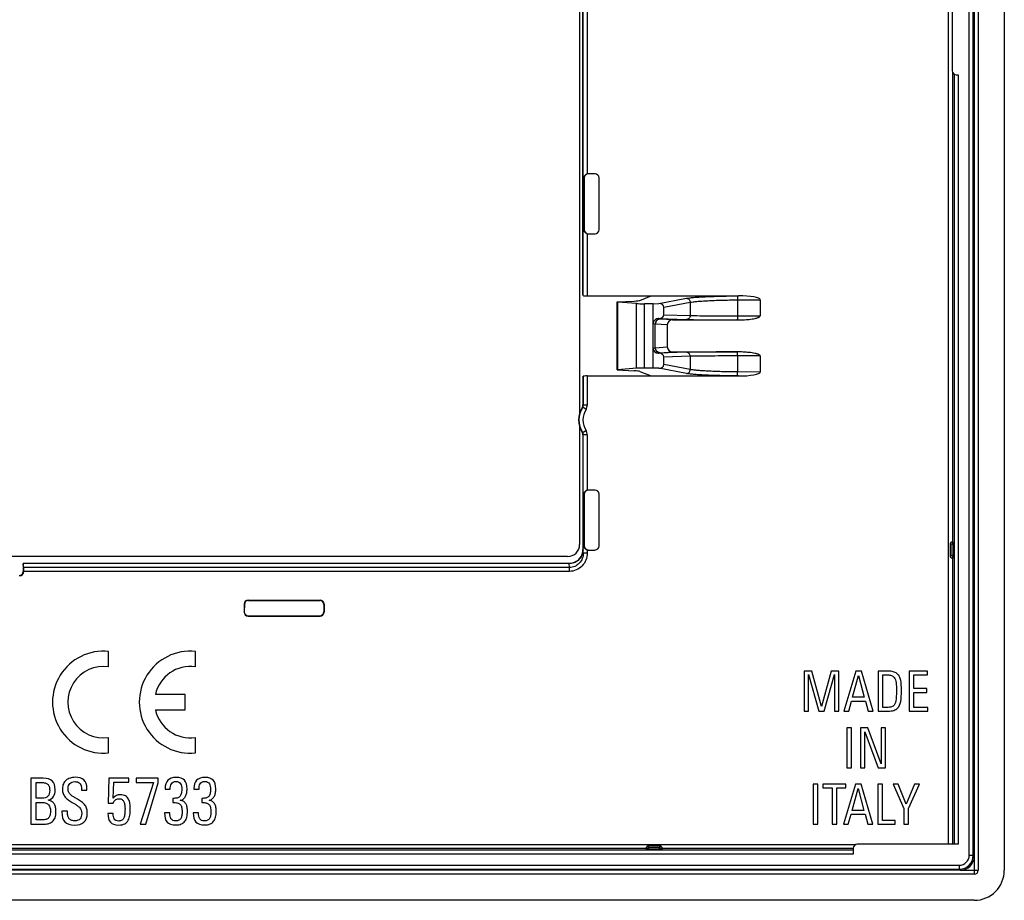
# Model space of a CAD drawing. Units: millimetres. Extents: x -44 to 44, y -44 to 44.
# Drawn here: x -5.2 to 44, y -44 to 0 of the extents above; entities that cross this region are included whole.
import ezdxf

# ---------------------------------------------------------------- set-up
doc = ezdxf.new("R2010")
doc.units = ezdxf.units.MM
doc.header["$LTSCALE"] = 16.335
doc.layers.get('0').update_dxf_attribs({"linetype": 'CONTINUOUS'})
for name, color, linetype in [('ASSI', 7, 'CONTINUOUS'), ('DRAFT', 7, 'CONTINUOUS'), ('RACCORDO', 7, 'CONTINUOUS')]:
    doc.layers.add(name, color=color, linetype=linetype)

msp = doc.modelspace()

# ---------------------------------------------------------------- linework, layer by layer
at = {"color": 7, "linetype": 'CONTINUOUS'}
for p, q in [((42.7, 42.5), (42.7, -42.5)), ((44, 42.5), (44, -42.5)), ((22.775, 19.659), (22.775, -19.659)), ((41.4, 2.55), (41.4, -2.55)), ((41.6, -2.75), (41.693, -2.75)), ((22.775, -20.341), (22.775, -26.225)), ((22.175, -26.825), (-22.175, -26.825)), ((41.693, -41.2), (36.65, -41.2)), ((36.45, -41.4), (36.45, -41.693)), ((42.5, -42.7), (-42.5, -42.7)), ((42.5, -44), (-42.5, -44))]:
    msp.add_line(p, q, dxfattribs=at)
at = {"color": 250, "linetype": 'CONTINUOUS'}
for p, q in [((41.209, -41.2), (41.209, 41.2)), ((41.409, -2.609), (41.409, -26.103)), ((41.493, -2.719), (41.493, -41.2)), ((41.693, -2.75), (41.693, -41.2)), ((41.409, -26.897), (41.409, -41.2)), ((-36.59, -41.209), (36.59, -41.209)), ((36.45, -41.493), (-36.45, -41.493)), ((36.45, -41.693), (-36.45, -41.693)), ((36.45, -41.409), (26.897, -41.409)), ((42.5, -41.8), (42.5, -42.7)), ((41.8, -42.5), (42.7, -42.5))]:
    msp.add_line(p, q, dxfattribs=at)
at = {"color": 7, "linetype": 'CONTINUOUS'}
for centre, radius, start, end in [((41.6, -2.55), 0.2, 180, 270), ((22.175, -26.225), 0.6, 270, 360), ((36.65, -41.4), 0.2, 90, 180), ((42.5, -42.5), 1.5, 270, 360), ((42.5, -42.5), 0.2, 270, 360)]:
    msp.add_arc(centre, radius, start, end, dxfattribs=at)
at = {"layer": 'ASSI', "color": 7, "linetype": 'CONTINUOUS'}
for p, q in [((-0.765, -32.333), (-0.765, -31.563)), ((3.57, -32.333), (3.57, -31.563)), ((34.387, -32.55), (34, -32.55)), ((34, -32.55), (34, -34.55)), ((34.213, -32.724), (34.728, -34.55)), ((34.213, -34.55), (34.213, -32.724)), ((34.869, -34.312), (34.387, -32.55)), ((35.347, -32.55), (34.869, -34.312)), ((34.99, -34.55), (35.505, -32.724)), ((35.734, -32.55), (35.347, -32.55)), ((35.505, -32.724), (35.505, -34.55)), ((35.734, -34.55), (35.734, -32.55)), ((36.573, -32.55), (35.986, -34.55)), ((36.42, -33.856), (36.711, -32.769)), ((36.863, -32.55), (36.573, -32.55)), ((36.711, -32.769), (37.001, -33.856)), ((37.441, -34.55), (36.863, -32.55)), ((38.183, -32.55), (37.693, -32.55)), ((37.693, -32.55), (37.693, -34.55)), ((37.928, -32.738), (38.172, -32.738)), ((37.928, -34.362), (37.928, -32.738)), ((40.16, -32.55), (39.239, -32.55)), ((39.239, -32.55), (39.239, -34.55)), ((39.474, -32.738), (40.16, -32.738)), ((39.474, -33.424), (39.474, -32.738)), ((40.16, -32.738), (40.16, -32.55)), ((40.124, -33.424), (39.474, -33.424)), ((40.124, -33.612), (40.124, -33.424)), ((3.06, -33.718), (1.572, -33.718)), ((3.06, -34.483), (3.06, -33.718)), ((37.001, -33.856), (36.42, -33.856)), ((39.474, -33.612), (40.124, -33.612)), ((39.474, -34.362), (39.474, -33.612)), ((36.221, -34.55), (36.362, -34.044)), ((36.362, -34.044), (37.057, -34.044)), ((37.057, -34.044), (37.198, -34.55)), ((38.202, -34.362), (37.928, -34.362)), ((40.18, -34.362), (39.474, -34.362)), ((40.18, -34.55), (40.18, -34.362)), ((1.572, -34.483), (3.06, -34.483)), ((34, -34.55), (34.213, -34.55)), ((34.728, -34.55), (34.99, -34.55)), ((35.505, -34.55), (35.734, -34.55)), ((35.986, -34.55), (36.221, -34.55)), ((37.198, -34.55), (37.441, -34.55)), ((37.693, -34.55), (38.183, -34.55)), ((39.239, -34.55), (40.18, -34.55)), ((36.365, -35.375), (36.13, -35.375)), ((36.13, -35.375), (36.13, -37.375)), ((36.365, -37.375), (36.365, -35.375)), ((37.173, -35.375), (36.808, -35.375)), ((36.808, -35.375), (36.808, -37.375)), ((37.845, -37.173), (37.173, -35.375)), ((38.064, -35.375), (37.845, -35.375)), ((37.845, -35.375), (37.845, -37.173)), ((38.064, -37.375), (38.064, -35.375)), ((-0.765, -36.637), (-0.765, -35.867)), ((3.57, -36.637), (3.57, -35.867)), ((37.026, -35.577), (37.698, -37.375)), ((37.026, -37.375), (37.026, -35.577)), ((36.13, -37.375), (36.365, -37.375)), ((36.808, -37.375), (37.026, -37.375)), ((37.698, -37.375), (38.064, -37.375)), ((-4.039, -37.9), (-4.65, -37.9)), ((-4.65, -37.9), (-4.65, -40.2)), ((-4.38, -38.116), (-4.116, -38.116)), ((-4.38, -38.902), (-4.38, -38.116)), ((-0.75, -37.9), (-0.788, -39.153)), ((0.249, -37.9), (-0.75, -37.9)), ((-0.537, -38.893), (-0.505, -38.1)), ((-0.505, -38.1), (0.249, -38.1)), ((0.249, -38.1), (0.249, -37.9)), ((1.709, -37.9), (0.609, -37.9)), ((0.609, -37.9), (0.609, -38.11)), ((0.609, -38.11), (1.471, -38.11)), ((1.471, -38.11), (0.809, -40.2)), ((1.089, -40.2), (1.709, -38.126)), ((1.709, -38.126), (1.709, -37.9)), ((34.685, -38.2), (34.45, -38.2)), ((34.45, -38.2), (34.45, -40.2)), ((34.685, -40.2), (34.685, -38.2)), ((36.085, -38.2), (34.926, -38.2)), ((34.926, -38.2), (34.926, -38.388)), ((36.555, -38.2), (35.969, -40.2)), ((36.085, -38.388), (36.085, -38.2)), ((36.846, -38.2), (36.555, -38.2)), ((37.424, -40.2), (36.846, -38.2)), ((37.911, -38.2), (37.675, -38.2)), ((37.675, -38.2), (37.675, -40.2)), ((37.911, -40.012), (37.911, -38.2)), ((38.699, -38.2), (38.439, -38.2)), ((38.439, -38.2), (38.97, -39.414)), ((39.103, -39.19), (38.699, -38.2)), ((39.507, -38.2), (39.103, -39.19)), ((39.205, -39.414), (39.753, -38.2)), ((39.753, -38.2), (39.507, -38.2)), ((-2.124, -38.434), (-2.124, -38.489)), ((-2.124, -38.489), (-1.851, -38.489)), ((-1.851, -38.489), (-1.851, -38.412)), ((2.059, -38.415), (2.059, -38.444)), ((2.059, -38.444), (2.314, -38.444)), ((3.497, -38.415), (3.497, -38.444)), ((3.497, -38.444), (3.752, -38.444)), ((34.926, -38.388), (35.388, -38.388)), ((35.388, -38.388), (35.388, -40.2)), ((35.623, -38.388), (36.085, -38.388)), ((35.623, -40.2), (35.623, -38.388)), ((36.403, -39.506), (36.693, -38.419)), ((36.693, -38.419), (36.984, -39.506)), ((-4.1, -38.902), (-4.38, -38.902)), ((-4.38, -39.112), (-4.09, -39.112)), ((-4.38, -39.984), (-4.38, -39.112)), ((-2.592, -39.106), (-2.461, -39.185)), ((-2.318, -38.953), (-2.433, -38.883)), ((-0.788, -39.153), (-0.54, -39.153)), ((2.45, -38.908), (2.45, -39.109)), ((3.888, -38.908), (3.888, -39.109)), ((-2.824, -39.554), (-3.104, -39.554)), ((-3.104, -39.554), (-3.104, -39.58)), ((-2.824, -39.58), (-2.824, -39.554)), ((-0.543, -39.669), (-0.804, -39.669)), ((2.288, -39.631), (2.027, -39.631)), ((3.726, -39.631), (3.465, -39.631)), ((36.204, -40.2), (36.345, -39.694)), ((36.345, -39.694), (37.039, -39.694)), ((36.984, -39.506), (36.403, -39.506)), ((37.039, -39.694), (37.18, -40.2)), ((38.97, -39.414), (38.97, -40.2)), ((39.205, -40.2), (39.205, -39.414)), ((-4.65, -40.2), (-4.087, -40.2)), ((-4.135, -39.984), (-4.38, -39.984)), ((0.809, -40.2), (1.089, -40.2)), ((34.45, -40.2), (34.685, -40.2)), ((35.388, -40.2), (35.623, -40.2)), ((35.969, -40.2), (36.204, -40.2)), ((37.18, -40.2), (37.424, -40.2)), ((37.675, -40.2), (38.539, -40.2)), ((38.539, -40.012), (37.911, -40.012)), ((38.539, -40.2), (38.539, -40.012)), ((38.97, -40.2), (39.205, -40.2))]:
    msp.add_line(p, q, dxfattribs=at)
for centre, radius, start, end in [((-1.02, -34.1), 2.55, 84.2608, 275.7392), ((3.315, -34.1), 2.55, 84.2608, 275.7392), ((-1.02, -34.1), 1.785, 81.7868, 278.2132), ((3.315, -34.1), 1.785, 81.7868, 167.6264), ((3.315, -34.1), 1.785, 192.3736, 278.2132), ((-2.319, -38.321), 0.808, 220.1968, 234.9462), ((-6.746, -45.806), 7.887, 55.8226, 57.0916)]:
    msp.add_arc(centre, radius, start, end, dxfattribs=at)
for points in [[(38.172, -32.738), (38.238, -32.738), (38.299, -32.746), (38.357, -32.763)], [(38.448, -32.582), (38.376, -32.561), (38.288, -32.55), (38.183, -32.55)], [(38.357, -32.763), (38.415, -32.78), (38.462, -32.813), (38.499, -32.861)], [(38.632, -32.668), (38.584, -32.63), (38.52, -32.603), (38.448, -32.582)], [(38.499, -32.861), (38.548, -32.926), (38.578, -33.015), (38.591, -33.131)], [(38.748, -32.794), (38.719, -32.746), (38.68, -32.705), (38.632, -32.668)], [(38.816, -32.968), (38.799, -32.901), (38.777, -32.843), (38.748, -32.794)], [(38.849, -33.203), (38.844, -33.114), (38.833, -33.034), (38.816, -32.968)], [(38.591, -33.131), (38.603, -33.244), (38.611, -33.383), (38.611, -33.543)], [(38.858, -33.518), (38.858, -33.399), (38.855, -33.294), (38.849, -33.203)], [(38.611, -33.543), (38.611, -33.748), (38.6, -33.911), (38.578, -34.033)], [(38.822, -34.063), (38.844, -33.919), (38.858, -33.739), (38.858, -33.518)], [(38.329, -34.345), (38.285, -34.356), (38.243, -34.362), (38.202, -34.362)], [(38.441, -34.294), (38.409, -34.318), (38.373, -34.334), (38.329, -34.345)], [(38.578, -34.033), (38.556, -34.154), (38.512, -34.24), (38.441, -34.294)], [(38.473, -34.511), (38.55, -34.484), (38.614, -34.448), (38.665, -34.399)], [(38.665, -34.399), (38.747, -34.32), (38.799, -34.207), (38.822, -34.063)], [(38.183, -34.55), (38.299, -34.55), (38.396, -34.539), (38.473, -34.511)], [(-2.445, -37.855), (-2.538, -37.855), (-2.62, -37.868), (-2.697, -37.894)], [(-2.007, -37.987), (-2.108, -37.9), (-2.255, -37.855), (-2.445, -37.855)], [(2.613, -37.862), (2.422, -37.862), (2.282, -37.91), (2.193, -38.005)], [(3.025, -38.003), (2.94, -37.91), (2.804, -37.862), (2.613, -37.862)], [(4.051, -37.862), (3.86, -37.862), (3.72, -37.91), (3.631, -38.005)], [(4.463, -38.003), (4.378, -37.91), (4.241, -37.862), (4.051, -37.862)], [(-4.116, -38.116), (-4.049, -38.116), (-3.991, -38.123), (-3.944, -38.133)], [(-3.588, -38.034), (-3.686, -37.945), (-3.836, -37.9), (-4.039, -37.9)], [(-3.944, -38.133), (-3.893, -38.145), (-3.852, -38.164), (-3.817, -38.193)], [(-3.817, -38.193), (-3.785, -38.221), (-3.759, -38.259), (-3.741, -38.307)], [(-3.741, -38.307), (-3.721, -38.358), (-3.712, -38.419), (-3.712, -38.492)], [(-3.441, -38.476), (-3.441, -38.269), (-3.492, -38.123), (-3.588, -38.034)], [(-3.027, -38.18), (-3.059, -38.253), (-3.072, -38.336), (-3.072, -38.431)], [(-2.897, -38.002), (-2.954, -38.05), (-2.996, -38.11), (-3.027, -38.18)], [(-2.697, -37.894), (-2.773, -37.919), (-2.84, -37.954), (-2.897, -38.002)], [(-2.792, -38.415), (-2.792, -38.307), (-2.764, -38.224), (-2.706, -38.164)], [(-2.706, -38.164), (-2.649, -38.104), (-2.563, -38.072), (-2.455, -38.072)], [(-2.455, -38.072), (-2.391, -38.072), (-2.337, -38.081), (-2.293, -38.1)], [(-2.293, -38.1), (-2.248, -38.12), (-2.216, -38.142), (-2.191, -38.174)], [(-2.191, -38.174), (-2.165, -38.205), (-2.15, -38.244), (-2.14, -38.288)], [(-2.14, -38.288), (-2.13, -38.333), (-2.124, -38.384), (-2.124, -38.434)], [(-1.851, -38.412), (-1.851, -38.215), (-1.905, -38.075), (-2.007, -37.987)], [(2.193, -38.005), (2.104, -38.1), (2.059, -38.237), (2.059, -38.415)], [(2.314, -38.444), (2.314, -38.393), (2.317, -38.345), (2.325, -38.297)], [(2.325, -38.297), (2.333, -38.253), (2.349, -38.212), (2.371, -38.177)], [(2.371, -38.177), (2.393, -38.142), (2.422, -38.113), (2.46, -38.094)], [(2.46, -38.094), (2.498, -38.075), (2.546, -38.062), (2.606, -38.062)], [(2.606, -38.062), (2.664, -38.062), (2.708, -38.075), (2.746, -38.095)], [(2.746, -38.095), (2.784, -38.116), (2.813, -38.145), (2.832, -38.18)], [(2.832, -38.18), (2.851, -38.215), (2.867, -38.256), (2.875, -38.304)], [(2.875, -38.304), (2.883, -38.352), (2.889, -38.403), (2.889, -38.454)], [(3.153, -38.434), (3.153, -38.237), (3.109, -38.094), (3.025, -38.003)], [(3.631, -38.005), (3.542, -38.1), (3.497, -38.237), (3.497, -38.415)], [(3.752, -38.444), (3.752, -38.393), (3.755, -38.345), (3.763, -38.297)], [(3.763, -38.297), (3.771, -38.253), (3.787, -38.212), (3.809, -38.177)], [(3.809, -38.177), (3.831, -38.142), (3.86, -38.113), (3.898, -38.094)], [(3.898, -38.094), (3.936, -38.075), (3.984, -38.062), (4.044, -38.062)], [(4.044, -38.062), (4.101, -38.062), (4.146, -38.075), (4.183, -38.095)], [(4.183, -38.095), (4.222, -38.116), (4.251, -38.145), (4.27, -38.18)], [(4.27, -38.18), (4.289, -38.215), (4.305, -38.256), (4.313, -38.304)], [(4.313, -38.304), (4.321, -38.352), (4.327, -38.403), (4.327, -38.454)], [(4.591, -38.434), (4.591, -38.237), (4.547, -38.094), (4.463, -38.003)], [(-3.801, -38.8), (-3.861, -38.87), (-3.96, -38.902), (-4.1, -38.902)], [(-3.712, -38.492), (-3.712, -38.632), (-3.743, -38.733), (-3.801, -38.8)], [(-3.785, -38.998), (-3.651, -38.956), (-3.562, -38.893), (-3.514, -38.81)], [(-3.514, -38.81), (-3.467, -38.727), (-3.441, -38.616), (-3.441, -38.476)], [(-3.072, -38.431), (-3.072, -38.524), (-3.063, -38.603), (-3.038, -38.667)], [(-3.038, -38.667), (-3.012, -38.733), (-2.98, -38.791), (-2.936, -38.842)], [(-2.768, -38.575), (-2.786, -38.53), (-2.792, -38.479), (-2.792, -38.415)], [(-2.694, -38.695), (-2.725, -38.66), (-2.751, -38.619), (-2.768, -38.575)], [(-2.583, -38.792), (-2.627, -38.762), (-2.662, -38.73), (-2.694, -38.695)], [(-2.433, -38.883), (-2.49, -38.851), (-2.538, -38.823), (-2.583, -38.792)], [(-0.381, -38.768), (-0.438, -38.797), (-0.489, -38.838), (-0.537, -38.893)], [(-0.177, -38.724), (-0.26, -38.724), (-0.327, -38.74), (-0.381, -38.768)], [(0.077, -38.784), (0.014, -38.746), (-0.072, -38.724), (-0.177, -38.724)], [(0.227, -38.943), (0.192, -38.877), (0.141, -38.823), (0.077, -38.784)], [(2.788, -38.817), (2.753, -38.851), (2.708, -38.877), (2.651, -38.889)], [(2.864, -38.676), (2.848, -38.737), (2.823, -38.784), (2.788, -38.817)], [(2.889, -38.454), (2.889, -38.543), (2.88, -38.619), (2.864, -38.676)], [(2.975, -38.931), (3.02, -38.896), (3.055, -38.851), (3.08, -38.8)], [(3.08, -38.8), (3.106, -38.749), (3.125, -38.695), (3.136, -38.631)], [(3.136, -38.631), (3.147, -38.571), (3.153, -38.504), (3.153, -38.434)], [(4.226, -38.817), (4.191, -38.851), (4.146, -38.877), (4.089, -38.889)], [(4.302, -38.676), (4.286, -38.737), (4.261, -38.784), (4.226, -38.817)], [(4.327, -38.454), (4.327, -38.543), (4.318, -38.619), (4.302, -38.676)], [(4.413, -38.931), (4.458, -38.896), (4.493, -38.851), (4.518, -38.8)], [(4.518, -38.8), (4.544, -38.749), (4.563, -38.695), (4.574, -38.631)], [(4.574, -38.631), (4.585, -38.571), (4.591, -38.504), (4.591, -38.434)], [(-4.09, -39.112), (-3.937, -39.112), (-3.832, -39.15), (-3.769, -39.227)], [(-3.595, -39.078), (-3.645, -39.045), (-3.708, -39.017), (-3.785, -38.998)], [(-3.769, -39.227), (-3.705, -39.303), (-3.673, -39.411), (-3.673, -39.557)], [(-3.476, -39.201), (-3.505, -39.153), (-3.543, -39.112), (-3.595, -39.078)], [(-3.418, -39.364), (-3.428, -39.303), (-3.448, -39.249), (-3.476, -39.201)], [(-3.4, -39.57), (-3.4, -39.494), (-3.406, -39.427), (-3.418, -39.364)], [(-2.783, -38.982), (-2.725, -39.023), (-2.661, -39.063), (-2.592, -39.106)], [(-2.122, -39.082), (-2.181, -39.042), (-2.247, -38.996), (-2.318, -38.953)], [(-2.316, -39.282), (-2.27, -39.312), (-2.235, -39.344), (-2.205, -39.38)], [(-1.968, -39.217), (-2.013, -39.166), (-2.064, -39.122), (-2.122, -39.082)], [(-1.868, -39.392), (-1.892, -39.325), (-1.924, -39.268), (-1.968, -39.217)], [(-0.54, -39.153), (-0.527, -39.087), (-0.495, -39.033), (-0.441, -38.989)], [(-0.441, -38.989), (-0.387, -38.947), (-0.324, -38.924), (-0.247, -38.924)], [(-0.247, -38.924), (-0.187, -38.924), (-0.136, -38.94), (-0.098, -38.967)], [(-0.098, -38.967), (-0.06, -38.994), (-0.031, -39.033), (-0.009, -39.077)], [(-0.009, -39.077), (0.014, -39.125), (0.03, -39.179), (0.038, -39.243)], [(0.038, -39.243), (0.045, -39.306), (0.052, -39.37), (0.052, -39.437)], [(0.297, -39.169), (0.284, -39.083), (0.262, -39.007), (0.227, -38.943)], [(0.316, -39.433), (0.316, -39.341), (0.309, -39.255), (0.297, -39.169)], [(2.651, -38.889), (2.594, -38.902), (2.527, -38.908), (2.45, -38.908)], [(2.45, -39.109), (2.533, -39.109), (2.606, -39.118), (2.664, -39.131)], [(2.664, -39.131), (2.721, -39.144), (2.769, -39.169), (2.805, -39.206)], [(2.805, -39.206), (2.842, -39.242), (2.867, -39.29), (2.881, -39.351)], [(2.816, -39.004), (2.88, -38.991), (2.931, -38.966), (2.975, -38.931)], [(2.994, -39.071), (2.947, -39.039), (2.886, -39.017), (2.816, -39.004)], [(2.881, -39.351), (2.896, -39.414), (2.905, -39.491), (2.905, -39.586)], [(3.103, -39.192), (3.077, -39.144), (3.039, -39.102), (2.994, -39.071)], [(3.157, -39.357), (3.147, -39.293), (3.128, -39.239), (3.103, -39.192)], [(3.173, -39.557), (3.173, -39.487), (3.166, -39.421), (3.157, -39.357)], [(4.089, -38.889), (4.031, -38.902), (3.965, -38.908), (3.888, -38.908)], [(3.888, -39.109), (3.971, -39.109), (4.044, -39.118), (4.101, -39.131)], [(4.101, -39.131), (4.159, -39.144), (4.206, -39.169), (4.243, -39.206)], [(4.243, -39.206), (4.28, -39.242), (4.305, -39.29), (4.319, -39.351)], [(4.254, -39.004), (4.318, -38.991), (4.369, -38.966), (4.413, -38.931)], [(4.432, -39.071), (4.385, -39.039), (4.324, -39.017), (4.254, -39.004)], [(4.319, -39.351), (4.334, -39.414), (4.343, -39.491), (4.343, -39.586)], [(4.54, -39.192), (4.515, -39.144), (4.477, -39.102), (4.432, -39.071)], [(4.595, -39.357), (4.585, -39.293), (4.566, -39.239), (4.54, -39.192)], [(4.61, -39.557), (4.61, -39.487), (4.604, -39.421), (4.595, -39.357)], [(-3.705, -39.777), (-3.724, -39.834), (-3.756, -39.876), (-3.794, -39.907)], [(-3.673, -39.557), (-3.673, -39.646), (-3.686, -39.72), (-3.705, -39.777)], [(-3.445, -39.872), (-3.416, -39.793), (-3.4, -39.691), (-3.4, -39.57)], [(-3.104, -39.58), (-3.104, -39.806), (-3.056, -39.974), (-2.958, -40.082)], [(-2.812, -39.758), (-2.821, -39.704), (-2.824, -39.643), (-2.824, -39.58)], [(-2.757, -39.901), (-2.783, -39.863), (-2.802, -39.815), (-2.812, -39.758)], [(-2.205, -39.38), (-2.175, -39.414), (-2.153, -39.452), (-2.137, -39.497)], [(-2.111, -39.656), (-2.111, -39.771), (-2.14, -39.863), (-2.194, -39.93)], [(-2.137, -39.497), (-2.121, -39.541), (-2.111, -39.596), (-2.111, -39.656)], [(-2.006, -40.095), (-1.892, -39.993), (-1.831, -39.841), (-1.831, -39.637)], [(-1.831, -39.637), (-1.831, -39.541), (-1.844, -39.459), (-1.868, -39.392)], [(-0.804, -39.669), (-0.804, -39.856), (-0.763, -40), (-0.68, -40.095)], [(-0.49, -39.936), (-0.527, -39.869), (-0.543, -39.78), (-0.543, -39.669)], [(0.039, -39.688), (0.033, -39.764), (0.017, -39.828), (-0.005, -39.879)], [(0.052, -39.437), (0.052, -39.532), (0.045, -39.615), (0.039, -39.688)], [(0.212, -40.003), (0.252, -39.933), (0.281, -39.847), (0.294, -39.748)], [(0.294, -39.748), (0.306, -39.65), (0.316, -39.545), (0.316, -39.433)], [(2.027, -39.631), (2.027, -39.837), (2.069, -39.99), (2.155, -40.089)], [(2.301, -39.796), (2.291, -39.745), (2.288, -39.691), (2.288, -39.631)], [(2.349, -39.923), (2.326, -39.888), (2.31, -39.847), (2.301, -39.796)], [(2.89, -39.767), (2.88, -39.825), (2.864, -39.872), (2.839, -39.911)], [(2.905, -39.586), (2.905, -39.653), (2.899, -39.713), (2.89, -39.767)], [(3.045, -40.054), (3.09, -39.996), (3.125, -39.923), (3.144, -39.841)], [(3.144, -39.841), (3.163, -39.758), (3.173, -39.662), (3.173, -39.557)], [(3.465, -39.631), (3.465, -39.837), (3.507, -39.99), (3.592, -40.089)], [(3.739, -39.796), (3.729, -39.745), (3.726, -39.691), (3.726, -39.631)], [(3.787, -39.923), (3.764, -39.888), (3.748, -39.847), (3.739, -39.796)], [(4.328, -39.767), (4.318, -39.825), (4.302, -39.872), (4.276, -39.911)], [(4.343, -39.586), (4.343, -39.653), (4.337, -39.713), (4.328, -39.767)], [(4.483, -40.054), (4.528, -39.996), (4.563, -39.923), (4.582, -39.841)], [(4.582, -39.841), (4.601, -39.758), (4.61, -39.662), (4.61, -39.557)], [(-3.937, -39.969), (-3.995, -39.98), (-4.061, -39.984), (-4.135, -39.984)], [(-4.087, -40.2), (-3.976, -40.2), (-3.877, -40.19), (-3.791, -40.171)], [(-3.794, -39.907), (-3.832, -39.939), (-3.88, -39.958), (-3.937, -39.969)], [(-3.791, -40.171), (-3.705, -40.152), (-3.632, -40.117), (-3.574, -40.067)], [(-3.574, -40.067), (-3.517, -40.019), (-3.476, -39.955), (-3.445, -39.872)], [(-2.958, -40.082), (-2.859, -40.19), (-2.694, -40.245), (-2.461, -40.245)], [(-2.646, -39.995), (-2.694, -39.971), (-2.732, -39.939), (-2.757, -39.901)], [(-2.461, -40.028), (-2.538, -40.028), (-2.598, -40.019), (-2.646, -39.995)], [(-2.194, -39.93), (-2.248, -39.996), (-2.337, -40.028), (-2.461, -40.028)], [(-2.461, -40.245), (-2.274, -40.245), (-2.121, -40.197), (-2.006, -40.095)], [(-0.68, -40.095), (-0.597, -40.19), (-0.46, -40.238), (-0.27, -40.238)], [(-0.263, -40.038), (-0.378, -40.038), (-0.451, -40.006), (-0.49, -39.936)], [(-0.27, -40.238), (-0.142, -40.238), (-0.04, -40.216), (0.036, -40.175)], [(-0.1, -39.998), (-0.142, -40.025), (-0.196, -40.038), (-0.263, -40.038)], [(-0.005, -39.879), (-0.028, -39.93), (-0.06, -39.971), (-0.1, -39.998)], [(0.036, -40.175), (0.112, -40.133), (0.17, -40.076), (0.212, -40.003)], [(2.155, -40.089), (2.24, -40.187), (2.387, -40.235), (2.597, -40.235)], [(2.441, -40.006), (2.403, -39.987), (2.371, -39.958), (2.349, -39.923)], [(2.587, -40.035), (2.527, -40.035), (2.479, -40.025), (2.441, -40.006)], [(2.743, -40.002), (2.702, -40.025), (2.651, -40.035), (2.587, -40.035)], [(2.597, -40.235), (2.705, -40.235), (2.794, -40.219), (2.867, -40.187)], [(2.839, -39.911), (2.813, -39.949), (2.781, -39.98), (2.743, -40.002)], [(2.867, -40.187), (2.94, -40.155), (3.001, -40.111), (3.045, -40.054)], [(3.592, -40.089), (3.678, -40.187), (3.825, -40.235), (4.035, -40.235)], [(3.879, -40.006), (3.841, -39.987), (3.809, -39.958), (3.787, -39.923)], [(4.025, -40.035), (3.965, -40.035), (3.917, -40.025), (3.879, -40.006)], [(4.181, -40.002), (4.14, -40.025), (4.089, -40.035), (4.025, -40.035)], [(4.035, -40.235), (4.143, -40.235), (4.232, -40.219), (4.305, -40.187)], [(4.276, -39.911), (4.251, -39.949), (4.219, -39.98), (4.181, -40.002)], [(4.305, -40.187), (4.378, -40.155), (4.439, -40.111), (4.483, -40.054)]]:
    msp.add_open_spline(points, degree=3, dxfattribs=at)
at = {"layer": 'DRAFT', "color": 7, "linetype": 'CONTINUOUS'}
msp.add_line((22.942, -13.741), (22.942, 13.741), dxfattribs=at)
at = {"layer": 'RACCORDO', "color": 250, "linetype": 'CONTINUOUS'}
for p, q in [((42.248, -41.748), (42.248, 41.748)), ((42.447, -41.748), (42.447, 41.748)), ((22.958, -13.788), (22.958, 13.788)), ((23.158, 7.704), (23.158, -7.704)), ((23.158, -10.696), (23.158, -13.799)), ((24.687, -17.489), (24.687, -14.111)), ((25.611, -17.419), (25.611, -14.181)), ((26.021, -17.408), (26.021, -14.192)), ((26.73, -14.181), (28.111, -13.92)), ((26.989, -14.368), (28.303, -14.119)), ((28.303, -14.119), (28.303, -14.78)), ((30.639, -13.799), (30.708, -13.799)), ((30.673, -13.999), (31.8, -13.989)), ((30.673, -13.999), (30.673, -14.8)), ((26.989, -14.739), (28.303, -14.78)), ((26.55, -15.209), (26.45, -15.184)), ((26.55, -16.391), (26.55, -15.209)), ((27.157, -15.25), (26.558, -15.21)), ((26.558, -16.39), (26.558, -15.21)), ((26.799, -14.959), (26.707, -14.936)), ((26.727, -14.936), (28.111, -14.98)), ((27.409, -15), (26.805, -14.96)), ((30.673, -14.8), (31.8, -14.802)), ((26.45, -16.416), (26.55, -16.391)), ((26.55, -16.391), (26.558, -16.39)), ((26.558, -16.39), (27.157, -16.35)), ((26.707, -16.664), (26.799, -16.641)), ((28.111, -16.62), (26.727, -16.664)), ((26.799, -16.641), (26.805, -16.64)), ((26.805, -16.64), (27.409, -16.6)), ((28.303, -16.82), (26.989, -16.861)), ((28.303, -16.82), (28.303, -17.481)), ((31.8, -16.798), (30.673, -16.8)), ((30.673, -16.8), (30.673, -17.601)), ((28.111, -17.68), (26.73, -17.419)), ((28.303, -17.481), (26.989, -17.232)), ((31.8, -17.611), (30.673, -17.601)), ((22.958, -17.812), (22.958, -19.255)), ((23.158, -17.801), (23.158, -19.255)), ((30.708, -17.801), (30.639, -17.801)), ((22.927, -19.363), (22.911, -19.358)), ((23.095, -19.47), (22.927, -19.363)), ((22.958, -19.255), (22.942, -19.251)), ((23.158, -19.255), (22.958, -19.255)), ((22.911, -20.642), (22.927, -20.637)), ((23.095, -20.53), (22.927, -20.637)), ((22.942, -20.749), (22.958, -20.745)), ((23.158, -20.745), (22.958, -20.745)), ((22.958, -26.65), (22.958, -20.745)), ((23.158, -20.745), (23.158, -23.504)), ((22.958, -26.65), (22.945, -26.493)), ((23.158, -26.496), (23.158, -26.65)), ((41.379, -26.228), (41.296, -26.2)), ((41.379, -26.228), (41.379, -26.772)), ((23.158, -26.65), (22.958, -26.65)), ((41.379, -26.772), (41.296, -26.8)), ((22.261, -27.37), (-5.015, -27.37)), ((22.261, -27.37), (22.245, -27.178)), ((22.261, -27.566), (22.261, -27.37)), ((-5.012, -27.585), (-5.031, -27.566)), ((22.261, -27.566), (-5.012, -27.566)), ((6.218, -29.018), (6.2, -29)), ((9.8, -29), (9.782, -29.018)), ((6.017, -29.217), (6, -29.2)), ((10, -29.2), (9.983, -29.217)), ((6, -29.6), (6.015, -29.585)), ((6.2, -29.8), (6.214, -29.786)), ((9.786, -29.786), (9.8, -29.8)), ((9.985, -29.585), (10, -29.6)), ((26.228, -41.379), (26.2, -41.296)), ((26.772, -41.379), (26.8, -41.296)), ((26.103, -41.409), (-26.103, -41.409)), ((26.772, -41.379), (26.228, -41.379)), ((42.248, -41.748), (42.447, -41.748)), ((42.5, -41.8), (42.447, -41.748)), ((-41.748, -42.248), (41.748, -42.248)), ((41.748, -42.248), (41.748, -42.447)), ((-41.748, -42.447), (41.748, -42.447)), ((41.8, -42.5), (41.748, -42.447))]:
    msp.add_line(p, q, dxfattribs=at)
at = {"layer": 'RACCORDO', "color": 7, "linetype": 'CONTINUOUS'}
for p, q in [((42.5, 41.801), (42.5, -41.801)), ((23.547, -7.703), (23.203, -7.703)), ((23.003, -7.903), (23.003, -10.497)), ((23.747, -10.497), (23.747, -7.903)), ((23.203, -10.697), (23.547, -10.697)), ((22.942, -13.741), (22.958, -13.788)), ((23.158, -13.799), (30.708, -13.799)), ((24.65, -14.1), (25.496, -14.056)), ((24.651, -17.495), (24.651, -14.105)), ((25.611, -14.181), (24.687, -14.111)), ((25.78, -14.025), (26.35, -13.799)), ((26.45, -14.192), (26.021, -14.192)), ((26.45, -14.192), (26.73, -14.181)), ((26.45, -17.408), (26.45, -14.192)), ((31.8, -13.989), (31.8, -14.802)), ((26.989, -14.739), (26.989, -14.368)), ((26.727, -14.936), (26.707, -14.936)), ((27.157, -15.25), (27.157, -16.35)), ((27.409, -15), (30.643, -15)), ((30.639, -15), (30.648, -15)), ((26.707, -16.664), (26.727, -16.664)), ((27.409, -16.6), (30.643, -16.6)), ((30.648, -16.6), (30.639, -16.6)), ((26.989, -17.232), (26.989, -16.861)), ((31.8, -16.798), (31.8, -17.611)), ((24.65, -17.5), (25.496, -17.544)), ((25.611, -17.419), (24.687, -17.489)), ((25.78, -17.575), (26.35, -17.801)), ((26.45, -17.408), (26.021, -17.408)), ((26.73, -17.419), (26.45, -17.408)), ((22.942, -17.859), (22.958, -17.812)), ((22.942, -17.859), (22.942, -19.251)), ((23.158, -17.801), (30.708, -17.801)), ((22.942, -20.749), (22.942, -26.479)), ((23.547, -23.503), (23.203, -23.503)), ((23.003, -23.703), (23.003, -26.297)), ((23.747, -26.297), (23.747, -23.703)), ((23.203, -26.497), (23.547, -26.497)), ((41.296, -26.2), (41.296, -26.8)), ((41.465, -26.23), (41.465, -26.77)), ((22.245, -27.178), (-5.031, -27.178)), ((-5.015, -27.37), (-5.031, -27.178)), ((-5.031, -27.178), (-5.031, -27.566)), ((-5.012, -27.566), (-5.012, -27.585)), ((6.2, -29), (9.8, -29)), ((6.218, -29.018), (9.782, -29.018)), ((6, -29.2), (6, -29.6)), ((6.017, -29.217), (6.015, -29.585)), ((9.983, -29.217), (9.985, -29.585)), ((10, -29.2), (10, -29.6)), ((6.2, -29.8), (9.8, -29.8)), ((6.214, -29.786), (9.786, -29.786)), ((26.8, -41.296), (26.2, -41.296)), ((26.77, -41.465), (26.23, -41.465)), ((41.801, -42.5), (-41.801, -42.5))]:
    msp.add_line(p, q, dxfattribs=at)
at = {"layer": 'RACCORDO', "color": 250, "linetype": 'CONTINUOUS'}
for centre, radius, start, end in [((26.8, -15.209), 0.25, 90.0413, 179.9937), ((26.8, -16.391), 0.25, 180.0063, 269.9587), ((23.925, -20), 1.184, 147.4478, 212.5522), ((22.758, -19.255), 0.2, 327.4406, 0.0072), ((23.925, -20), 0.984, 147.4478, 212.5522), ((22.758, -19.255), 0.4, 327.446, 0.0019), ((22.758, -20.745), 0.2, 359.9946, 32.5576), ((22.758, -20.745), 0.4, 359.9999, 32.5522), ((41.479, -26.228), 0.1, 102.2247, 179.9611), ((41.479, -26.772), 0.1, 180.0389, 257.7753), ((26.228, -41.479), 0.1, 90.0389, 167.7753), ((26.772, -41.479), 0.1, 12.2247, 89.9611), ((41.748, -41.748), 0.7, 270.0082, 359.9918), ((41.748, -41.748), 0.5, 269.9926, 0.0074)]:
    msp.add_arc(centre, radius, start, end, dxfattribs=at)
at = {"layer": 'RACCORDO', "color": 7, "linetype": 'CONTINUOUS'}
for centre, radius, start, end in [((23.925, -20), 1.2, 147.6368, 212.3632), ((22.742, -19.251), 0.2, 327.6367, 0.0001), ((22.742, -20.749), 0.2, 359.9999, 32.3633), ((22.242, -26.478), 0.7, 287.6538, 359.9757), ((-5.231, -27.566), 0.2, 270.0369, 359.9476), ((41.801, -41.801), 0.699, 269.9662, 0.0338)]:
    msp.add_arc(centre, radius, start, end, dxfattribs=at)
for centre, major_axis, ratio, start_param, end_param in [((23.204, -7.904), (0.141, -0.141), 0.999695, 2.356347, 3.926839), ((23.546, -7.904), (0.141, 0.141), 0.999695, -0.785246, 0.785246), ((23.204, -10.496), (0.141, 0.141), 0.999695, 2.356347, 3.926839), ((23.546, -10.496), (0.141, -0.141), 0.999695, -0.785246, 0.785246), ((23.158, -13.788), (0.2, 0), 0.052408, -3.124139, -1.570796), ((24.851, -14.105), (0.2, 0), 0.052408, -3.132866, -2.530727), ((24.789, -14.019), (1, 0), 0.052408, -0.785398, -0.1309), ((26.021, -14.166), (0.5, 0), 0.052408, -2.530727, -1.570796), ((26.726, -14.381), (0.262, 0.031), 0.756832, -0.089953, 1.466857), ((30.648, -13.999), (1.152, 0.011), 0.173641, -0.001605, 1.517628), ((26.726, -14.736), (0.263, -0.005), 0.760317, -1.553308, 0.015157), ((26.707, -15.186), (0.255, -0.033), 0.97203, 1.694516, 3.265008), ((27.409, -15.25), (0.252, -0.017), 0.991408, 1.637559, 3.207216), ((26.707, -16.414), (0.255, 0.033), 0.97203, 3.018177, 4.588669), ((26.726, -16.864), (0.263, 0.005), 0.760317, -0.015157, 1.553308), ((27.409, -16.35), (-0.252, -0.017), 0.991408, -0.065623, 1.504034), ((24.851, -17.495), (0.2, 0), 0.052408, 2.530727, 3.132866), ((24.789, -17.581), (1, 0), 0.052408, 0.1309, 0.785398), ((26.021, -17.434), (0.5, 0), 0.052408, 1.570796, 2.530727), ((26.726, -17.219), (0.262, -0.031), 0.756832, -1.466857, 0.089953), ((30.648, -17.601), (1.152, -0.011), 0.173641, -1.517628, 0.001605), ((23.158, -17.812), (0.2, 0), 0.052408, 1.570796, 3.124139), ((23.204, -23.704), (0.141, -0.141), 0.999695, 2.356347, 3.926839), ((23.546, -23.704), (0.141, 0.141), 0.999695, -0.785246, 0.785246), ((23.204, -26.296), (0.141, 0.141), 0.999695, 2.356347, 3.926839), ((23.546, -26.296), (0.141, -0.141), 0.999695, -0.785246, 0.785246), ((-5.015, -27.566), (0, 0.2), 0.017455, -1.570796, -0.200713), ((-5.212, -27.585), (0.141, -0.141), 0.999695, -0.785246, 0.785246), ((6.2, -29.2), (0.141, -0.141), 0.999695, 2.356347, 3.926839), ((6.217, -29.217), (0.186, 0.074), 0.992245, 1.190631, 2.761123), ((9.783, -29.217), (0.186, -0.074), 0.992245, 0.38047, 1.950961), ((9.8, -29.2), (0.141, 0.141), 0.999695, -0.785246, 0.785246), ((6.2, -29.6), (0.141, 0.141), 0.999695, 2.356347, 3.926839), ((6.215, -29.585), (0.08, 0.185), 0.991773, -4.307885, -2.737393), ((9.785, -29.585), (-0.08, 0.185), 0.991773, -3.545792, -1.9753), ((9.8, -29.6), (0.141, -0.141), 0.999695, -0.785246, 0.785246)]:
    msp.add_ellipse(centre, major_axis=major_axis, ratio=ratio, start_param=start_param, end_param=end_param, dxfattribs=at)
for points, knots in [([(22.999, -7.899), (22.999, -7.876), (23.007, -7.83), (23.041, -7.772), (23.092, -7.727), (23.135, -7.709), (23.158, -7.704)], [0, 0, 0, 0, 0.255554, 0.496076, 0.741187, 1, 1, 1, 1]), ([(23.158, -10.696), (23.135, -10.691), (23.092, -10.673), (23.041, -10.628), (23.007, -10.57), (22.999, -10.524), (22.999, -10.501)], [0, 0, 0, 0, 0.258817, 0.503924, 0.744443, 1, 1, 1, 1]), ([(30.648, -15), (30.748, -15), (30.897, -14.997), (31.097, -14.986), (31.246, -14.973), (31.395, -14.955), (31.518, -14.934), (31.615, -14.911), (31.675, -14.893), (31.721, -14.875), (31.764, -14.854), (31.8, -14.826), (31.8, -14.802)], [0, 0, 0, 0, 0.250583, 0.375882, 0.501181, 0.626476, 0.751761, 0.814408, 0.877045, 0.908369, 0.939688, 1, 1, 1, 1]), ([(31.8, -16.798), (31.8, -16.774), (31.764, -16.746), (31.721, -16.725), (31.675, -16.707), (31.615, -16.689), (31.518, -16.666), (31.395, -16.645), (31.246, -16.627), (31.097, -16.614), (30.897, -16.603), (30.748, -16.6), (30.648, -16.6)], [0, 0, 0, 0, 0.060319, 0.091637, 0.122961, 0.185598, 0.248244, 0.373528, 0.498823, 0.62412, 0.749419, 1, 1, 1, 1]), ([(22.999, -23.699), (22.999, -23.676), (23.007, -23.63), (23.041, -23.572), (23.092, -23.527), (23.135, -23.509), (23.158, -23.504)], [0, 0, 0, 0, 0.255554, 0.496076, 0.741187, 1, 1, 1, 1]), ([(23.158, -26.496), (23.135, -26.491), (23.092, -26.473), (23.041, -26.428), (23.007, -26.37), (22.999, -26.324), (22.999, -26.301)], [0, 0, 0, 0, 0.258817, 0.503924, 0.744443, 1, 1, 1, 1]), ([(41.409, -26.103), (41.409, -26.103), (41.407, -26.103), (41.403, -26.102), (41.394, -26.102), (41.379, -26.103), (41.36, -26.108), (41.338, -26.119), (41.316, -26.139), (41.3, -26.167), (41.296, -26.189), (41.296, -26.2)], [0, 0, 0, 0, 0.007779, 0.023853, 0.08018, 0.167799, 0.286022, 0.434273, 0.608916, 0.800974, 1, 1, 1, 1]), ([(41.409, -26.103), (41.413, -26.105), (41.43, -26.114), (41.446, -26.123), (41.458, -26.13)], [0, 0, 0, 0, 0.245599, 1, 1, 1, 1]), ([(41.458, -26.13), (41.459, -26.131), (41.461, -26.137), (41.463, -26.151), (41.465, -26.184), (41.465, -26.212), (41.465, -26.23)], [0, 0, 0, 0, 0.040646, 0.160856, 0.460579, 1, 1, 1, 1]), ([(41.296, -26.8), (41.296, -26.811), (41.3, -26.833), (41.316, -26.861), (41.338, -26.881), (41.36, -26.892), (41.379, -26.897), (41.394, -26.898), (41.403, -26.898), (41.407, -26.897), (41.409, -26.897), (41.409, -26.897)], [0, 0, 0, 0, 0.199006, 0.39106, 0.565717, 0.713975, 0.832201, 0.91982, 0.976147, 0.992222, 1, 1, 1, 1]), ([(41.458, -26.87), (41.454, -26.872), (41.438, -26.882), (41.421, -26.89), (41.409, -26.897)], [0, 0, 0, 0, 0.254914, 1, 1, 1, 1]), ([(41.465, -26.77), (41.465, -26.788), (41.465, -26.816), (41.463, -26.849), (41.461, -26.863), (41.459, -26.869), (41.458, -26.87)], [0, 0, 0, 0, 0.539454, 0.839151, 0.959346, 1, 1, 1, 1]), ([(22.455, -27.146), (22.421, -27.157), (22.351, -27.173), (22.28, -27.178), (22.245, -27.178)], [0, 0, 0, 0, 0.499953, 1, 1, 1, 1]), ([(26.2, -41.296), (26.189, -41.296), (26.167, -41.3), (26.139, -41.316), (26.119, -41.338), (26.108, -41.36), (26.103, -41.379), (26.102, -41.394), (26.102, -41.403), (26.103, -41.407), (26.103, -41.409), (26.103, -41.409)], [0, 0, 0, 0, 0.199006, 0.39106, 0.565717, 0.713975, 0.832201, 0.91982, 0.976147, 0.992222, 1, 1, 1, 1]), ([(26.897, -41.409), (26.897, -41.409), (26.897, -41.407), (26.898, -41.403), (26.898, -41.394), (26.897, -41.379), (26.892, -41.36), (26.881, -41.338), (26.861, -41.316), (26.833, -41.3), (26.811, -41.296), (26.8, -41.296)], [0, 0, 0, 0, 0.007779, 0.023853, 0.08018, 0.167799, 0.286022, 0.434273, 0.608916, 0.800974, 1, 1, 1, 1]), ([(26.13, -41.458), (26.128, -41.454), (26.118, -41.438), (26.11, -41.421), (26.103, -41.409)], [0, 0, 0, 0, 0.254914, 1, 1, 1, 1]), ([(26.23, -41.465), (26.212, -41.465), (26.184, -41.465), (26.151, -41.463), (26.137, -41.461), (26.131, -41.459), (26.13, -41.458)], [0, 0, 0, 0, 0.539454, 0.839151, 0.959346, 1, 1, 1, 1]), ([(26.87, -41.458), (26.869, -41.459), (26.863, -41.461), (26.849, -41.463), (26.816, -41.465), (26.788, -41.465), (26.77, -41.465)], [0, 0, 0, 0, 0.040646, 0.160856, 0.460579, 1, 1, 1, 1]), ([(26.897, -41.409), (26.895, -41.413), (26.886, -41.43), (26.877, -41.446), (26.87, -41.458)], [0, 0, 0, 0, 0.245599, 1, 1, 1, 1])]:
    msp.add_open_spline(points, degree=3, knots=knots, dxfattribs=at)
at = {"layer": 'RACCORDO', "color": 250, "linetype": 'CONTINUOUS'}
for points, knots in [([(28.111, -13.92), (28.16, -13.91), (28.28, -13.894), (28.487, -13.874), (28.747, -13.856), (29.056, -13.839), (29.407, -13.825), (29.94, -13.809), (30.354, -13.802), (30.639, -13.799)], [0, 0, 0, 0, 0.060001, 0.142647, 0.246429, 0.369357, 0.509043, 0.662762, 1, 1, 1, 1]), ([(28.111, -13.92), (28.136, -13.92), (28.186, -13.931), (28.25, -13.976), (28.293, -14.042), (28.303, -14.094), (28.303, -14.119)], [0, 0, 0, 0, 0.245484, 0.494257, 0.746374, 1, 1, 1, 1]), ([(28.303, -14.119), (28.35, -14.11), (28.462, -14.094), (28.656, -14.074), (28.9, -14.055), (29.19, -14.039), (29.519, -14.024), (30.018, -14.008), (30.406, -14.002), (30.673, -13.999)], [0, 0, 0, 0, 0.060069, 0.142744, 0.246532, 0.369451, 0.509119, 0.662814, 1, 1, 1, 1]), ([(30.639, -13.799), (30.641, -13.8), (30.647, -13.806), (30.656, -13.827), (30.664, -13.867), (30.671, -13.928), (30.673, -13.974), (30.673, -13.999)], [0, 0, 0, 0, 0.041624, 0.10966, 0.329462, 0.640051, 1, 1, 1, 1]), ([(26.558, -15.21), (26.557, -15.21), (26.554, -15.21), (26.551, -15.21), (26.55, -15.209)], [0, 0, 0, 0, 0.357618, 1, 1, 1, 1]), ([(26.805, -14.96), (26.773, -14.96), (26.708, -14.973), (26.626, -15.029), (26.57, -15.112), (26.558, -15.178), (26.558, -15.21)], [0, 0, 0, 0, 0.249005, 0.498605, 0.749021, 1, 1, 1, 1]), ([(26.805, -14.96), (26.805, -14.96), (26.803, -14.96), (26.801, -14.96), (26.799, -14.959)], [0, 0, 0, 0, 0.357135, 1, 1, 1, 1]), ([(28.303, -14.78), (28.303, -14.806), (28.293, -14.858), (28.251, -14.924), (28.187, -14.969), (28.136, -14.98), (28.111, -14.98)], [0, 0, 0, 0, 0.254203, 0.506028, 0.754328, 1, 1, 1, 1]), ([(28.111, -14.98), (28.23, -14.984), (28.542, -14.988), (29.101, -14.994), (29.825, -14.998), (30.358, -15), (30.643, -15)], [0, 0, 0, 0, 0.141956, 0.368751, 0.662524, 1, 1, 1, 1]), ([(28.303, -14.78), (28.415, -14.784), (28.707, -14.788), (29.23, -14.794), (29.908, -14.798), (30.407, -14.8), (30.673, -14.8)], [0, 0, 0, 0, 0.141955, 0.368687, 0.662384, 1, 1, 1, 1]), ([(30.673, -14.8), (30.673, -14.825), (30.672, -14.873), (30.665, -14.934), (30.656, -14.975), (30.647, -14.995), (30.641, -15), (30.639, -15)], [0, 0, 0, 0, 0.36745, 0.681371, 0.897882, 0.961885, 1, 1, 1, 1]), ([(26.805, -16.64), (26.773, -16.64), (26.708, -16.627), (26.626, -16.571), (26.57, -16.488), (26.558, -16.422), (26.558, -16.39)], [0, 0, 0, 0, 0.249005, 0.498605, 0.749021, 1, 1, 1, 1]), ([(30.643, -16.6), (30.358, -16.6), (29.826, -16.602), (29.101, -16.606), (28.542, -16.612), (28.23, -16.616), (28.111, -16.62)], [0, 0, 0, 0, 0.337423, 0.63119, 0.858009, 1, 1, 1, 1]), ([(28.303, -16.82), (28.303, -16.794), (28.293, -16.742), (28.251, -16.676), (28.187, -16.631), (28.136, -16.62), (28.111, -16.62)], [0, 0, 0, 0, 0.254203, 0.506028, 0.754328, 1, 1, 1, 1]), ([(30.673, -16.8), (30.673, -16.775), (30.672, -16.727), (30.665, -16.666), (30.656, -16.625), (30.647, -16.605), (30.641, -16.6), (30.639, -16.6)], [0, 0, 0, 0, 0.36745, 0.681371, 0.897882, 0.961885, 1, 1, 1, 1]), ([(30.673, -16.8), (30.407, -16.8), (29.908, -16.802), (29.23, -16.806), (28.707, -16.812), (28.416, -16.816), (28.303, -16.82)], [0, 0, 0, 0, 0.337554, 0.631252, 0.858008, 1, 1, 1, 1]), ([(28.111, -17.68), (28.136, -17.68), (28.186, -17.669), (28.25, -17.624), (28.293, -17.558), (28.303, -17.506), (28.303, -17.481)], [0, 0, 0, 0, 0.245484, 0.494257, 0.746374, 1, 1, 1, 1]), ([(30.639, -17.801), (30.354, -17.798), (29.94, -17.791), (29.408, -17.775), (29.056, -17.761), (28.748, -17.744), (28.487, -17.726), (28.28, -17.706), (28.16, -17.69), (28.111, -17.68)], [0, 0, 0, 0, 0.337177, 0.490893, 0.630585, 0.753522, 0.85732, 0.939989, 1, 1, 1, 1]), ([(30.673, -17.601), (30.406, -17.598), (30.018, -17.592), (29.519, -17.576), (29.19, -17.561), (28.9, -17.545), (28.656, -17.526), (28.462, -17.506), (28.35, -17.49), (28.303, -17.481)], [0, 0, 0, 0, 0.337125, 0.490817, 0.630491, 0.753419, 0.857222, 0.939921, 1, 1, 1, 1]), ([(30.639, -17.801), (30.641, -17.8), (30.647, -17.794), (30.656, -17.773), (30.664, -17.733), (30.671, -17.672), (30.673, -17.626), (30.673, -17.601)], [0, 0, 0, 0, 0.041624, 0.10966, 0.329462, 0.640051, 1, 1, 1, 1]), ([(22.945, -26.493), (22.944, -26.564), (22.92, -26.71), (22.817, -26.905), (22.658, -27.059), (22.525, -27.124), (22.455, -27.146)], [0, 0, 0, 0, 0.248045, 0.497219, 0.747982, 1, 1, 1, 1]), ([(22.945, -26.493), (22.944, -26.489), (22.944, -26.485), (22.943, -26.48), (22.943, -26.479), (22.942, -26.479)], [0, 0, 0, 0, 0.702012, 0.900593, 1, 1, 1, 1]), ([(41.465, -26.23), (41.454, -26.23), (41.433, -26.23), (41.407, -26.229), (41.39, -26.229), (41.382, -26.229), (41.379, -26.228)], [0, 0, 0, 0, 0.401264, 0.707775, 0.909519, 1, 1, 1, 1]), ([(22.958, -26.65), (22.958, -26.743), (22.924, -26.929), (22.772, -27.168), (22.54, -27.331), (22.353, -27.37), (22.261, -27.37)], [0, 0, 0, 0, 0.249955, 0.499927, 0.749946, 1, 1, 1, 1]), ([(23.158, -26.65), (23.158, -26.768), (23.113, -27.007), (22.916, -27.311), (22.617, -27.517), (22.379, -27.566), (22.261, -27.566)], [0, 0, 0, 0, 0.250091, 0.500112, 0.75007, 1, 1, 1, 1]), ([(41.465, -26.77), (41.454, -26.77), (41.433, -26.77), (41.407, -26.771), (41.39, -26.771), (41.382, -26.771), (41.379, -26.772)], [0, 0, 0, 0, 0.401155, 0.707819, 0.909505, 1, 1, 1, 1]), ([(26.23, -41.465), (26.23, -41.454), (26.23, -41.433), (26.229, -41.407), (26.229, -41.39), (26.229, -41.382), (26.228, -41.379)], [0, 0, 0, 0, 0.401155, 0.707819, 0.909505, 1, 1, 1, 1]), ([(26.77, -41.465), (26.77, -41.454), (26.77, -41.433), (26.771, -41.407), (26.771, -41.39), (26.771, -41.382), (26.772, -41.379)], [0, 0, 0, 0, 0.401264, 0.707775, 0.909519, 1, 1, 1, 1])]:
    msp.add_open_spline(points, degree=3, knots=knots, dxfattribs=at)

doc.saveas('drawing.dxf')
